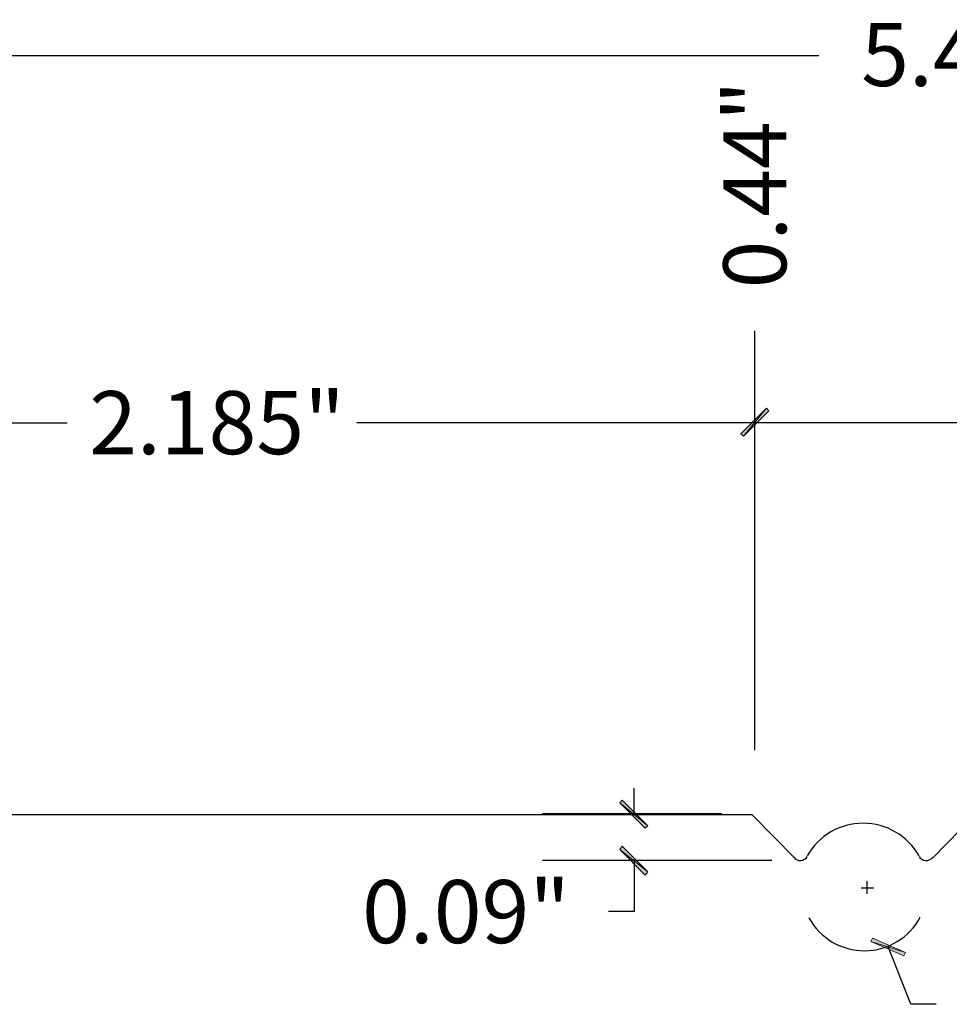
# Model space of a CAD drawing. Units: inches. Extents: x 0.6 to 11.1, y 0.8 to 8.5.
# Drawn here: x 3.8 to 5.6, y 4.4 to 6.4 of the extents above; entities that cross this region are included whole.
import ezdxf

# ---------------------------------------------------------------- set-up
doc = ezdxf.new("R2010")
doc.units = ezdxf.units.IN
doc.header["$MEASUREMENT"] = 0
doc.layers.add('Layer 1', color=7, linetype='Continuous')

# ---------------------------------------------------------------- blocks, each defined once
blk = doc.blocks.new('block 2')
at = {"layer": 'Layer 1', "color": 7, "lineweight": 25, "true_color": 0xffffff}
for points in [[(5.2303, 4.7961), (3.0489, 4.7961)], [(5.3136, 4.7111), (5.2303, 4.7961)], [(5.5836, 4.7111), (5.6669, 4.7961)]]:
    blk.add_lwpolyline(points, dxfattribs=at)
for points in [[(5.5575, 4.7152), (5.5353, 4.7548), (5.4933, 4.7794), (5.4479, 4.7794), (5.4024, 4.7795), (5.3604, 4.755), (5.3381, 4.7154)], [(5.3122, 4.7119), (5.3155, 4.7079), (5.3206, 4.7057), (5.3258, 4.7062), (5.331, 4.7066), (5.3357, 4.7096), (5.3382, 4.7142)], [(5.5573, 4.7142), (5.5599, 4.7096), (5.5645, 4.7066), (5.5697, 4.7062), (5.5749, 4.7057), (5.58, 4.7079), (5.5834, 4.7119)]]:
    blk.add_open_spline(points, degree=3, knots=[0, 0, 0, 0, 1, 1, 1, 2, 2, 2, 2], dxfattribs=at)

msp = doc.modelspace()

# ---------------------------------------------------------------- hatches: boundary and pattern name
at = {"layer": 'Layer 1', "true_color": 0xff0000}
h = msp.add_hatch(color=1, dxfattribs=at)
h.dxf.hatch_style = 2
h.paths.add_polyline_path([(5.2581, 5.5928), (5.2131, 5.5378), (5.2081, 5.5428)])
h.paths.add_polyline_path([(5.2631, 5.5878), (5.2581, 5.5928), (5.2131, 5.5378)])
h = msp.add_hatch(color=1, dxfattribs=at)
h.dxf.hatch_style = 2
h.paths.add_polyline_path([(4.9706, 4.8194), (5.0256, 4.7744), (5.0206, 4.7694)])
h.paths.add_polyline_path([(4.9756, 4.8244), (4.9706, 4.8194), (5.0256, 4.7744)])
h = msp.add_hatch(color=1, dxfattribs=at)
h.dxf.hatch_style = 2
h.paths.add_polyline_path([(5.0256, 4.6844), (4.9706, 4.7278), (4.9756, 4.7344)])
h.paths.add_polyline_path([(5.0206, 4.6778), (5.0256, 4.6844), (4.9706, 4.7278)])
h = msp.add_hatch(color=1, dxfattribs=at)
h.dxf.hatch_style = 2
h.paths.add_polyline_path([(5.531, 4.5261), (5.4626, 4.5478), (5.466, 4.5544)])
h.paths.add_polyline_path([(5.5276, 4.5194), (5.531, 4.5261), (5.4626, 4.5478)])

# ---------------------------------------------------------------- linework, layer by layer
at = {"layer": 'Layer 1', "color": 1, "lineweight": 25, "true_color": 0xff0000}
for points in [[(2.9222, 6.2844), (5.3606, 6.2844)], [(5.2356, 4.9228), (5.2356, 5.7444)], [(3.0472, 5.5644), (3.8872, 5.5644)], [(5.2956, 5.5644), (4.4556, 5.5644)], [(5.7339, 5.5644), (5.2956, 5.5644)], [(4.9989, 4.7978), (4.9989, 4.8478)], [(5.1706, 4.7978), (4.8189, 4.7978)], [(5.2689, 4.7061), (4.8189, 4.7061)], [(4.9989, 4.7061), (4.9989, 4.6061), (4.9489, 4.6061)], [(5.4439, 4.6528), (5.4689, 4.6528)], [(5.4556, 4.6411), (5.4556, 4.6661)], [(5.591, 4.4244), (5.541, 4.4244), (5.4976, 4.5361)]]:
    msp.add_lwpolyline(points, dxfattribs=at)
at = {"layer": 'Layer 1', "lineweight": 0}
for points in [[(5.2581, 5.5928), (5.2131, 5.5378), (5.2081, 5.5428), (5.2581, 5.5928)], [(5.2631, 5.5878), (5.2581, 5.5928), (5.2131, 5.5378), (5.2631, 5.5878)], [(4.9756, 4.8244), (4.9706, 4.8194), (5.0256, 4.7744), (4.9756, 4.8244)], [(4.9756, 4.8244), (4.9706, 4.8194), (5.0256, 4.7744), (4.9756, 4.8244)], [(4.9706, 4.8194), (5.0256, 4.7744), (5.0206, 4.7694), (4.9706, 4.8194)], [(4.9706, 4.8194), (5.0256, 4.7744), (5.0206, 4.7694), (4.9706, 4.8194)], [(5.0256, 4.6844), (4.9706, 4.7278), (4.9756, 4.7344), (5.0256, 4.6844)], [(5.0256, 4.6844), (4.9706, 4.7278), (4.9756, 4.7344), (5.0256, 4.6844)], [(5.0206, 4.6778), (5.0256, 4.6844), (4.9706, 4.7278), (5.0206, 4.6778)], [(5.0206, 4.6778), (5.0256, 4.6844), (4.9706, 4.7278), (5.0206, 4.6778)], [(5.531, 4.5261), (5.4626, 4.5478), (5.466, 4.5544), (5.531, 4.5261)], [(5.531, 4.5261), (5.4626, 4.5478), (5.466, 4.5544), (5.531, 4.5261)], [(5.5276, 4.5194), (5.531, 4.5261), (5.4626, 4.5478), (5.5276, 4.5194)], [(5.5276, 4.5194), (5.531, 4.5261), (5.4626, 4.5478), (5.5276, 4.5194)]]:
    msp.add_lwpolyline(points, dxfattribs=at)
at = {"layer": 'Layer 1', "color": 1, "lineweight": 25, "true_color": 0xff0000}
msp.add_open_spline([(5.3414, 4.5938), (5.3633, 4.5538), (5.4054, 4.5291), (5.451, 4.5294), (5.4966, 4.5298), (5.5384, 4.555), (5.5598, 4.5953)], degree=3, knots=[0, 0, 0, 0, 1, 1, 1, 2, 2, 2, 2], dxfattribs=at)

# ---------------------------------------------------------------- block references
at = {"layer": 'Layer 1'}
msp.add_blockref('block 2', (0, 0), dxfattribs=at)

# ---------------------------------------------------------------- texts
at = {"layer": 'Layer 1', "color": 1, "true_color": 0xff0000, "char_height": 0.123624, "attachment_point": 7}
for s, insert in [('\\fArial|b0|i0|c0|p34;\\W1;5.44"', (5.4439, 6.2244)), ('\\fArial|b0|i0|c0|p34;\\W1;2.185"', (3.9306, 5.5028)), ('\\fArial|b0|i0|c0|p34;\\W1;0.09"', (4.4656, 4.5444))]:
    msp.add_mtext(s, dxfattribs=dict(at, insert=insert))
at = {"layer": 'Layer 1', "color": 1, "true_color": 0xff0000, "insert": (5.2972, 5.8278), "char_height": 0.123624, "attachment_point": 7, "rotation": 90}
msp.add_mtext('\\fArial|b0|i0|c0|p34;\\W1;0.44"', dxfattribs=at)

doc.saveas('drawing.dxf')
